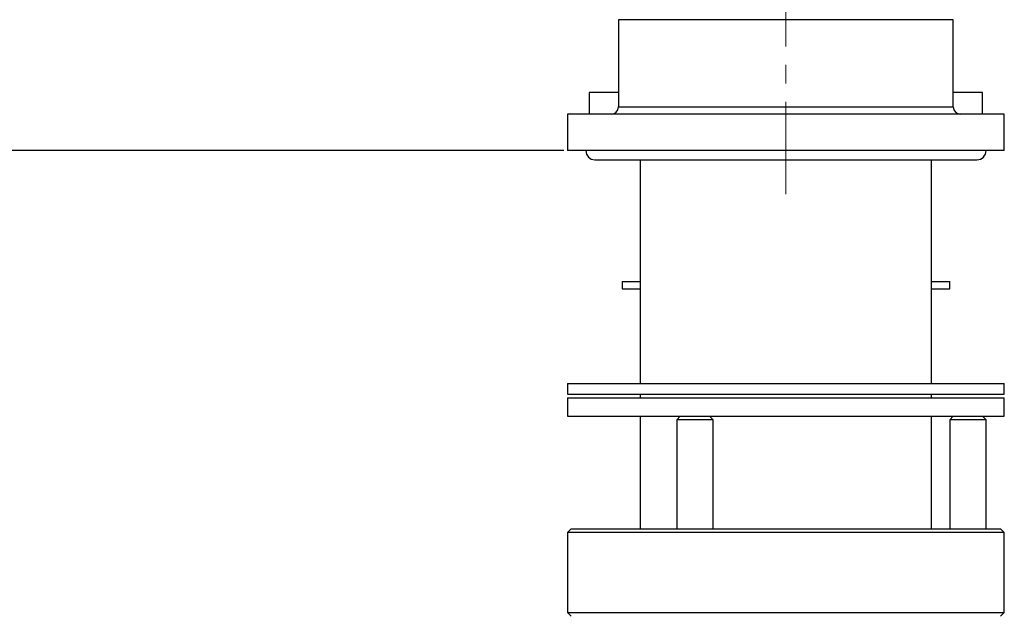
# Model space of a CAD drawing. Units: millimetres. Extents: x 7079 to 7673, y -380 to 48.
# Drawn here: x 7537 to 7673, y -285 to -203 of the extents above; entities that cross this region are included whole.
import ezdxf

# ---------------------------------------------------------------- set-up
doc = ezdxf.new("R2010")
doc.units = ezdxf.units.MM
doc.linetypes.add('CENTERX2', pattern=[20.32, 12.7, -2.54, 2.54, -2.54])
doc.layers.get('0').update_dxf_attribs({"true_color": 0x000000})
doc.styles.add('Arial Regular', font='txt')
doc.dimstyles.new('Millimeter Large', dxfattribs={"dimtxt": 3.5, "dimasz": 3.5, "dimexe": 1, "dimexo": 0.5, "dimgap": 1, "dimtad": 1, "dimtoh": 1, "dimdec": 1, "dimzin": 1, "dimdsep": 46, "dimtxsty": 'Arial Regular', "dimcen": 3.5, "dimadec": 0, "dimazin": 1, "dimtfac": 1, "dimtdec": 4, "dimtix": 1, "dimtofl": 0, "dimtmove": 1, "dimatfit": 3, "dimfxl": 1, "dimtolj": 1, "dimtzin": 1, "dimarcsym": 0})

# ---------------------------------------------------------------- blocks, each defined once
blk = doc.blocks.new('*D2')
at = {"color": 0, "linetype": 'Continuous', "lineweight": -2}
for p, q in [((7434.12, -71.87), (7409.22, -71.87)), ((7410.22, -75.37), (7410.22, -217.34)), ((7612.22, -220.84), (7409.22, -220.84))]:
    blk.add_line(p, q, dxfattribs=at)
at = {"color": 0}
for points in [[(7410.81, -75.37), (7409.64, -75.37), (7410.22, -71.87)], [(7409.64, -217.34), (7410.81, -217.34), (7410.22, -220.84)]]:
    blk.add_solid(points, dxfattribs=at)
at = {"layer": 'Defpoints', "color": 0}
for p in [(7434.62, -71.87), (7410.22, -220.84), (7612.72, -220.84)]:
    blk.add_point(p, dxfattribs=at)
at = {"color": 0, "lineweight": 18, "insert": (7406.16, -146.35), "char_height": 6, "attachment_point": 5, "rotation": 90, "style": 'Arial Regular'}
blk.add_mtext('\\A1;149', dxfattribs=at)

msp = doc.modelspace()

# ---------------------------------------------------------------- linework, layer by layer
at = {"color": 18, "linetype": 'CENTERX2', "lineweight": 18, "true_color": 0x000000}
msp.add_line((7642.72, -226.84), (7642.72, -196.84), dxfattribs=at)
at = {"color": 18, "linetype": 'Continuous', "lineweight": 25, "true_color": 0x000000}
for p, q in [((7619.72, -202.84), (7619.72, -214.84)), ((7642.72, -202.84), (7619.72, -202.84)), ((7665.72, -202.84), (7642.72, -202.84)), ((7665.72, -214.84), (7665.72, -202.84)), ((7615.72, -212.84), (7615.72, -215.84)), ((7619.72, -212.84), (7615.72, -212.84)), ((7669.72, -212.84), (7665.72, -212.84)), ((7669.72, -215.84), (7669.72, -212.84)), ((7612.72, -215.84), (7612.72, -220.84)), ((7642.72, -215.84), (7612.72, -215.84)), ((7672.72, -215.84), (7642.72, -215.84)), ((7672.72, -220.84), (7672.72, -215.84)), ((7642.72, -220.84), (7612.72, -220.84)), ((7672.72, -220.84), (7642.72, -220.84)), ((7622.72, -222.09), (7622.72, -252.84)), ((7662.72, -252.84), (7662.72, -222.09)), ((7620.22, -238.84), (7620.22, -239.84)), ((7620.22, -238.84), (7622.72, -238.84)), ((7662.72, -238.84), (7665.22, -238.84)), ((7665.22, -239.84), (7665.22, -238.84)), ((7620.22, -239.84), (7622.72, -239.84)), ((7662.72, -239.84), (7665.22, -239.84)), ((7612.72, -252.84), (7612.72, -254.34)), ((7612.72, -252.84), (7672.72, -252.84)), ((7672.72, -254.34), (7672.72, -252.84)), ((7612.72, -254.34), (7672.72, -254.34)), ((7612.72, -254.84), (7612.72, -257.34)), ((7612.72, -254.84), (7672.72, -254.84)), ((7622.72, -254.34), (7622.72, -254.84)), ((7662.72, -254.84), (7662.72, -254.34)), ((7672.72, -257.34), (7672.72, -254.84)), ((7612.72, -257.34), (7672.72, -257.34)), ((7622.72, -257.34), (7622.72, -272.84)), ((7628.22, -257.34), (7627.72, -257.84)), ((7627.72, -257.84), (7627.72, -272.84)), ((7632.72, -257.84), (7627.72, -257.84)), ((7632.72, -257.84), (7632.22, -257.34)), ((7632.72, -272.84), (7632.72, -257.84)), ((7662.72, -272.84), (7662.72, -257.34)), ((7665.72, -257.34), (7665.22, -257.84)), ((7665.22, -257.84), (7665.22, -272.84)), ((7670.22, -257.84), (7665.22, -257.84)), ((7670.22, -257.84), (7669.72, -257.34)), ((7670.22, -272.84), (7670.22, -257.84)), ((7613.22, -272.84), (7612.72, -273.34)), ((7613.22, -272.84), (7672.22, -272.84)), ((7672.72, -273.34), (7672.22, -272.84)), ((7612.72, -273.34), (7612.72, -284.34)), ((7672.72, -273.34), (7612.72, -273.34)), ((7672.72, -284.34), (7672.72, -273.34)), ((7612.72, -284.34), (7613.22, -284.84)), ((7612.72, -284.34), (7672.72, -284.34)), ((7672.22, -284.84), (7672.72, -284.34))]:
    msp.add_line(p, q, dxfattribs=at)
at = {"color": 8, "linetype": 'Continuous', "lineweight": 25, "true_color": 0x808080}
msp.add_line((7619.72, -214.84), (7665.72, -214.84), dxfattribs=at)
at = {"color": 18, "linetype": 'Continuous', "lineweight": 25, "true_color": 0x000000}
msp.add_lwpolyline([(7615.22, -220.84), (7615.32, -221.32), (7615.59, -221.72), (7615.99, -222), (7616.47, -222.09), (7616.65, -222.09), (7617.18, -222.09), (7618.06, -222.09), (7619.26, -222.09), (7620.79, -222.09), (7622.61, -222.09), (7624.71, -222.09), (7627.05, -222.09), (7629.6, -222.09), (7632.33, -222.09), (7635.19, -222.09), (7638.16, -222.09), (7641.2, -222.09), (7644.25, -222.09), (7647.28, -222.09), (7650.25, -222.09), (7653.12, -222.09), (7655.85, -222.09), (7658.4, -222.09), (7660.74, -222.09), (7662.83, -222.09), (7664.65, -222.09), (7666.18, -222.09), (7667.39, -222.09), (7668.27, -222.09), (7668.8, -222.09), (7668.97, -222.09)], dxfattribs=at)
for centre, radius, start, end in [((7618.72, -214.84), 1, 270, 360), ((7666.72, -214.84), 1, 180.0004, 269.9997), ((7668.97, -220.84), 1.25, 269.9999, 0.0002)]:
    msp.add_arc(centre, radius, start, end, dxfattribs=at)

# ---------------------------------------------------------------- dimensions: what is measured, and where the dimension line sits
at = {"color": 252, "linetype": 'Continuous', "lineweight": 18, "true_color": 0x969696}
dim = msp.add_linear_dim(base=(7410.22, -220.84), p1=(7434.62, -71.87), p2=(7612.72, -220.84), angle=90, dimstyle='Millimeter Large', override={"dimtxt": 6, "dimasz": 3.5, "dimexe": 1, "dimexo": 0.5, "dimgap": 1, "dimtad": 1, "dimtih": 0, "dimtoh": 0, "dimdec": 0, "dimzin": 1, "dimtxsty": 'Arial Regular', "dimsah": 0, "dimcen": 3.5, "dimazin": 1, "dimtix": 0, "dimtmove": 0, "dimtzin": 1}, dxfattribs=at)
dim.commit()
dim.dimension.update_dxf_attribs({"geometry": '*D2', "text_midpoint": (7406.16, -146.35)})

doc.saveas('drawing.dxf')
